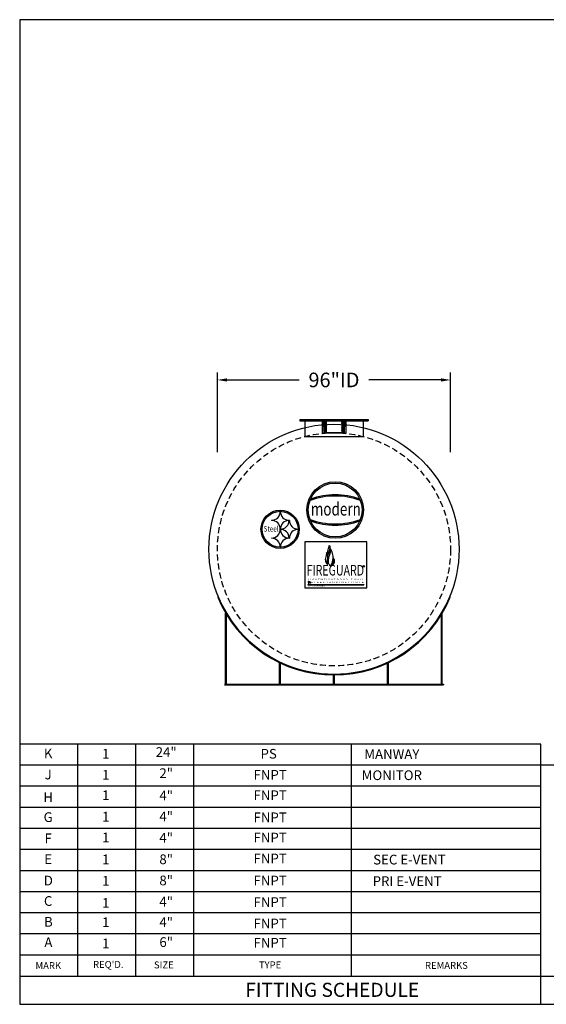
# Model space of a CAD drawing. Extents: x 1066 to 1695, y 268 to 674.
import ezdxf
from ezdxf.enums import TextEntityAlignment as Align

# ---------------------------------------------------------------- set-up
doc = ezdxf.new("R2010")
doc.units = 0
doc.header["$LTSCALE"] = 10
doc.header["$MEASUREMENT"] = 0
doc.linetypes.add('HIDDEN', pattern=[0.375, 0.25, -0.125])
doc.layers.get('0').update_dxf_attribs({"linetype": 'CONTINUOUS'})
doc.layers.get('DEFPOINTS').update_dxf_attribs({"linetype": 'CONTINUOUS'})
for name, color, linetype in [('DIM', 7, 'CONTINUOUS'), ('MAIN', 7, 'CONTINUOUS'), ('VPORTS', 7, 'CONTINUOUS')]:
    doc.layers.add(name, color=color, linetype=linetype)
doc.styles.add('decals', font='times.ttf')
doc.styles.add('ISO', font='isocp2.shx')
doc.styles.add('RFL', font='simplex.shx', dxfattribs={"width": 0.85})
doc.styles.add('S4', font='SIMPLE.shx', dxfattribs={"height": 4})
doc.dimstyles.new('', dxfattribs={"dimtxt": 3, "dimasz": 3, "dimexe": 0.1875, "dimexo": 0.0625, "dimgap": 6, "dimtad": 1, "dimtih": 1, "dimtoh": 1, "dimdec": 4, "dimzin": 0, "dimdsep": 46, "dimlunit": 4, "dimtxsty": 'Standard', "dimcen": 0.0625, "dimadec": 0, "dimazin": 0, "dimtfac": 0.0625, "dimtdec": 4, "dimtix": 1, "dimtofl": 0, "dimtmove": 2, "dimatfit": 3, "dimfxl": 1, "dimtolj": 1, "dimtzin": 0, "dimarcsym": 0})

# ---------------------------------------------------------------- blocks, each defined once
blk = doc.blocks.new('*D62')
at = {"color": 0, "lineweight": -2, "transparency": 16777216}
for p, q in [((1147.085814411174, 495.432645765413), (1147.085814411174, 528.1827449787205)), ((1243.085814411174, 495.432645765413), (1243.085814411174, 528.1827449787205)), ((1151.085814411174, 525.1827449787205), (1180.679564411174, 525.1827449787205)), ((1239.085814411174, 525.1827449787205), (1209.492064411174, 525.1827449787205))]:
    blk.add_line(p, q, dxfattribs=at)
at = {"color": 0, "transparency": 16777216}
for points in [[(1151.085814411174, 525.8494116453871), (1151.085814411174, 524.5160783120539), (1147.085814411174, 525.1827449787205)], [(1239.085814411174, 524.5160783120539), (1239.085814411174, 525.8494116453871), (1243.085814411174, 525.1827449787205)]]:
    blk.add_solid(points, dxfattribs=at)
at = {"layer": 'DEFPOINTS', "color": 0, "transparency": 16777216}
for p in [(1243.085814411174, 525.1827449787205), (1147.085814411174, 455.432645765413), (1243.085814411174, 455.432645765413)]:
    blk.add_point(p, dxfattribs=at)
at = {"color": 0, "transparency": 16777216, "insert": (1195.085814411174, 525.1827449787205), "char_height": 6, "attachment_point": 5, "style": 'ISO'}
blk.add_mtext('\\A1;96"ID', dxfattribs=at)
blk = doc.blocks.new('TOECoupling6-E')
at = {"layer": 'MAIN', "linetype": 'Continuous'}
h = blk.add_hatch(dxfattribs=at)
h.set_pattern_fill('ANSI31', color=256, angle=270, style=0)
h.set_pattern_definition([(315, (-251.4998457068949, -236.5907060874816), (0.08838834764831846, 0.08838834764831842), [])])
edge = h.paths.add_edge_path()
edge.add_line((-3.299672840905146, 2.518294627302225), (-3.205000000000041, 2.518294627302225))
edge.add_line((-3.299672840905146, 4.814609956527875), (-3.205000000000041, 4.814609956527875))
edge.add_line((-3.299672840905146, 4.814609956527875), (-3.299672840905146, 2.518294627302225))
edge.add_line((-3.205000000000041, 5.010401007765267), (-3.205000000000041, 0))
h = blk.add_hatch(dxfattribs=at)
h.set_pattern_fill('ANSI31', color=256, angle=270, style=0)
h.set_pattern_definition([(225, (251.4998457068948, -236.5907060874816), (-0.08838834764831846, 0.08838834764831842), [])])
edge = h.paths.add_edge_path()
edge.add_line((3.299672840905089, 2.518294627302225), (3.204999999999984, 2.518294627302225))
edge.add_line((3.299672840905089, 4.814609956527875), (3.204999999999984, 4.814609956527875))
edge.add_line((3.299672840905089, 4.814609956527875), (3.299672840905089, 2.518294627302225))
edge.add_line((3.204999999999984, 5.010401007765267), (3.204999999999984, 0))
for p, q in [((-3.75, 5.010401007765267), (-3.076999999999998, 5.010401007765267)), ((-3.299672840905146, 4.814609956527875), (-3.299672840905146, 2.518294627302225)), ((-3.299672840905146, 4.814609956527875), (-3.205000000000041, 4.814609956527875)), ((-3.205000000000041, 5.010401007765267), (3.204999999999984, 5.010401007765267)), ((3.75, 5.010401007765267), (3.204999999999984, 5.010401007765267)), ((3.299672840905089, 4.814609956527875), (3.204999999999984, 4.814609956527875)), ((3.299672840905089, 4.814609956527875), (3.299672840905089, 2.518294627302225)), ((-3.75, 0), (-3.076999999999998, 0)), ((-3.299672840905146, 2.518294627302225), (-3.205000000000041, 2.518294627302225)), ((3.204999999999984, 0), (-3.205000000000041, 0)), ((3.299672840905089, 2.518294627302225), (3.204999999999984, 2.518294627302225)), ((3.204999999999984, 0), (3.75, 0))]:
    blk.add_line(p, q, dxfattribs=at)
at = {"layer": 'MAIN'}
for p, q in [((-3.75, 5.010401007765267), (-3.75, 0)), ((-3.205000000000041, 5.010401007765267), (-3.205000000000041, 0)), ((3.204999999999984, 5.010401007765267), (3.204999999999984, 0)), ((3.75, 5.010401007765267), (3.75, 0))]:
    blk.add_line(p, q, dxfattribs=at)
blk = doc.blocks.new('A$C5F463491')
for p, q in [((-47.64466815677997, 31.94915356742001), (-47.87595295365759, 31.85424654590258)), ((47.64466815677974, 31.94915356742001), (47.87595295365736, 31.85424654590258)), ((-44.59860000000003, -4), (-44.59860000000003, 25.25066899823912)), ((-44.28560000000016, -4), (-44.28560000000004, 24.72598026743083)), ((44.28560000000016, -4), (44.28560000000004, 24.72598026743083)), ((44.59860000000003, -4), (44.59860000000003, 25.25066899823912)), ((-22.37760000000003, -4), (-22.37760000000003, 4.838393531298152)), ((-22.06460000000015, -4), (-22.06460000000004, 4.689574592405165)), ((22.06460000000015, -4), (22.06460000000004, 4.689574592405165)), ((22.37760000000003, -4), (22.37760000000003, 4.838393531298152)), ((-45.09860000000003, -4), (45.09860000000003, -4)), ((-0.1566000000000258, -4), (-0.1566000000000258, -0.2497630568488489)), ((0.1563999999998487, -4), (0.1563999999998487, -0.2497636616825503)), ((45.09860000000003, -4), (45.09860000000003, -4.312999999999988)), ((-45.09860000000003, -4.312999999999988), (45.09860000000003, -4.312999999999988))]:
    blk.add_line(p, q)
for radius in [51.75, 51.5]:
    blk.add_arc((0, 51.5), radius, 202.3106473596384, 337.6893526403616)

msp = doc.modelspace()

# ---------------------------------------------------------------- hatches: boundary and pattern name
h = msp.add_hatch(color=0)
edge = h.paths.add_edge_path()
edge.add_arc((1195.57969683025, 471.6340675074831), 11.65270892082004, 0, 360)
edge = h.paths.add_edge_path(flags=16)
edge.add_arc((1195.57969683025, 471.6340675074831), 11.07827960782187, 0, 360)
h = msp.add_hatch(color=0)
edge = h.paths.add_edge_path()
edge.add_arc((1195.57969683025, 446.7825395993642), 30.59582103810068, 70.21909354650525, 109.7809064534956)
edge.add_line((1185.225325756522, 475.573011368042), (1185.463626479078, 476.1499727012655))
edge.add_arc((1195.57969683025, 447.274907581934), 30.59582103810068, 70.69263627836818, 109.3073637216327, ccw=False)
edge.add_line((1205.695767181421, 476.1499727012655), (1205.934067903977, 475.573011368042))
h = msp.add_hatch(color=7)
edge = h.paths.add_edge_path()
edge.add_arc((1172.91142151697, 463.7012403791799), 7.877887721117772, 0, 360)
edge = h.paths.add_edge_path(flags=16)
edge.add_arc((1172.91142151697, 463.7012403791799), 7.385519738547911, 0, 360)
h = msp.add_hatch(color=0)
edge = h.paths.add_edge_path()
edge.add_arc((1195.57969683025, 496.4855954156021), 30.59582103810068, 250.2190935465044, 289.7809064534947)
edge.add_line((1205.934067903977, 467.6951236469242), (1205.695767181421, 467.1181623137009))
edge.add_arc((1195.57969683025, 495.9932274330323), 30.59582103810068, 250.6926362783673, 289.30736372163176, ccw=False)
edge.add_line((1185.463626479078, 467.1181623137009), (1185.225325756522, 467.6951236469242))
at = {"layer": 'MAIN', "linetype": 'Continuous'}
h = msp.add_hatch(dxfattribs=at)
h.set_pattern_fill('ANSI31', color=256, angle=270, style=0)
h.set_pattern_definition([(315, (942.5689687042793, 266.7274486155879), (0.08838834764831846, 0.08838834764831842), [])])
edge = h.paths.add_edge_path()
edge.add_line((1190.769141570269, 505.8364493303717), (1190.863814411174, 505.8364493303717))
edge.add_line((1190.769141570269, 508.1327646595973), (1190.863814411174, 508.1327646595973))
edge.add_line((1190.769141570269, 508.1327646595973), (1190.769141570269, 505.8364493303717))
edge.add_line((1190.863814411174, 508.3285557108347), (1190.863814411174, 503.3181547030695))
h = msp.add_hatch(dxfattribs=at)
h.set_pattern_fill('ANSI31', color=256, angle=270, style=0)
h.set_pattern_definition([(225, (1447.602660118069, 266.7274486155879), (-0.08838834764831846, 0.08838834764831842), [])])
edge = h.paths.add_edge_path()
edge.add_line((1199.402487252079, 505.8364493303717), (1199.307814411174, 505.8364493303717))
edge.add_line((1199.402487252079, 508.1327646595973), (1199.307814411174, 508.1327646595973))
edge.add_line((1199.402487252079, 508.1327646595973), (1199.402487252079, 505.8364493303717))
edge.add_line((1199.307814411174, 508.3285557108347), (1199.307814411174, 503.3181547030695))
at = {"layer": 'VPORTS'}
h = msp.add_hatch(color=7, dxfattribs=at)
h.paths.add_polyline_path([(1184.7957065829, 457.1522850589826), (1184.7957065829, 456.7009477416268), (1184.344369265545, 456.7009477416268), (1184.344369265545, 457.1522850589826)], flags=16)
h.paths.add_polyline_path([(1184.7957065829, 456.7009477416268), (1184.7957065829, 457.1522850589826), (1184.344369265545, 457.1522850589826), (1184.344369265545, 456.7009477416268)])
h = msp.add_hatch(color=7, dxfattribs=at)
h.paths.add_polyline_path([(1206.870204468116, 457.1522850589826), (1206.870204468116, 456.7009477416268), (1207.321541785472, 456.7009477416268), (1207.321541785472, 457.1522850589826)], flags=16)
h.paths.add_polyline_path([(1206.870204468116, 456.7009477416268), (1206.870204468116, 457.1522850589826), (1207.321541785472, 457.1522850589826), (1207.321541785472, 456.7009477416268)])
h = msp.add_hatch(color=7, dxfattribs=at)
edge = h.paths.add_edge_path()
edge.add_arc((1207.321827370523, 448.4564156607294), 0.3282453217132405, 0, 360)
edge = h.paths.add_edge_path(flags=16)
edge.add_arc((1207.321827370523, 448.4564156607294), 0.2872146564990855, 0, 360)

# ---------------------------------------------------------------- linework, layer by layer
at = {"color": 7}
for p, q in [((1693.103877275995, 673.5100041472637), (1065.691377275995, 673.5100041472637)), ((1065.691377275995, 673.5100041472637), (1065.691377275995, 268.1050041472636)), ((1173.03397265349, 471.010649798925), (1172.941091018056, 471.010649798925)), ((1169.356047534759, 467.425606315628), (1169.356047534759, 467.3327246801939)), ((1176.619016136787, 467.3327246801939), (1176.619016136787, 467.425606315628)), ((1176.711897772221, 467.3327246801939), (1176.619016136787, 467.3327246801939)), ((1172.941091018056, 463.7476811968969), (1173.03397265349, 463.7476811968969)), ((1173.03397265349, 463.6547995614629), (1172.941091018056, 463.6547995614629)), ((1173.03397265349, 463.7476811968969), (1173.03397265349, 463.6547995614629)), ((1180.296941255518, 463.6547995614629), (1180.296941255518, 463.7476811968969)), ((1169.356047534759, 460.0697560781659), (1169.356047534759, 459.976874442732)), ((1176.619016136787, 460.0697560781659), (1176.711897772221, 460.0697560781659)), ((1176.619016136787, 459.976874442732), (1176.619016136787, 460.0697560781659)), ((1172.941091018056, 456.3918309594349), (1173.03397265349, 456.3918309594349)), ((1184.6591570118, 442.1803069164739), (1185.307831109451, 442.1803069164739)), ((1184.6591570118, 442.0572149208314), (1184.983177350554, 442.0572149208314)), ((1184.6591570118, 441.9341229251889), (1184.775259157173, 441.9341271826634)), ((1184.983177350554, 442.0572149208314), (1184.983177350554, 441.5639856341752)), ((1185.101751020551, 442.0572149208314), (1185.101751020551, 441.5639856341752)), ((1185.101751020551, 442.0572149208314), (1185.307831109451, 442.0572149208314)), ((1185.190114765271, 441.930554407762), (1185.190114765271, 441.5639856341752)), ((1185.190114765271, 441.930554407762), (1185.308688435268, 441.930554407762)), ((1185.308688435268, 441.930554407762), (1185.308688435268, 441.5639856341752)), ((1184.473765753315, 441.687938933904), (1184.775259157173, 441.687938933904)), ((1184.473765753315, 441.5650017301292), (1184.774005282695, 441.5648469382616)), ((1184.6591570118, 441.8110309295465), (1184.783994739678, 441.8110309295465)), ((1065.691361830362, 289.3405041472618), (1065.691361831995, 268.1050041472636)), ((1065.691377275995, 277.7575041472635), (1065.691377275995, 268.1050041472636)), ((1065.691377275995, 268.1050041472636), (1693.103877275995, 268.1050041472636))]:
    msp.add_line(p, q, dxfattribs=at)
at = {"color": 0}
for p, q in [((1185.225325756522, 475.573011368042), (1185.463626479078, 476.1499727012655)), ((1205.934067903977, 475.573011368042), (1205.695767181421, 476.1499727012655)), ((1185.225325756522, 467.6951236469242), (1185.463626479078, 467.1181623137009)), ((1205.934067903977, 467.6951236469242), (1205.695767181421, 467.1181623137009))]:
    msp.add_line(p, q, dxfattribs=at)
msp.add_circle((1195.085814411174, 455.4540270433426), 51.5)
at = {"linetype": 'HIDDEN'}
msp.add_circle((1195.085814411174, 455.432645765413), 48, dxfattribs=at)
at = {"color": 0}
for radius in [11.65270892082004, 11.07827960782187]:
    msp.add_circle((1195.57969683025, 471.6340675074831), radius, dxfattribs=at)
at = {"color": 7}
for centre, radius in [((1172.91142151697, 463.7012403791799), 7.877887721117772), ((1172.91142151697, 463.7012403791799), 7.385519738547911), ((1185.379802365901, 441.6171324157384), 0.05029698416513494)]:
    msp.add_circle(centre, radius, dxfattribs=at)
at = {"color": 0}
for centre, start, end in [((1195.57969683025, 446.7825395993642), 70.21909354650525, 109.7809064534956), ((1195.57969683025, 447.274907581934), 70.69263627836821, 109.3073637216327), ((1195.57969683025, 496.4855954156021), 250.2190935465044, 289.7809064534947), ((1195.57969683025, 495.9932274330323), 250.6926362783673, 289.3073637216318)]:
    msp.add_arc(centre, 30.59582103810068, start, end, dxfattribs=at)
at = {"color": 7}
for centre, radius, start, end in [((1169.39172710725, 470.9749702264337), 3.549543238674952, 269.4240601653255, 0.5759398346763395), ((1176.583336564295, 470.9749702264337), 3.549543238674965, 179.4240601653237, 270.5759398346744), ((1169.39172710725, 463.7833607693883), 3.549543238674954, 359.4240601653237, 90.57593983467449), ((1176.583336564295, 463.7833607693883), 3.549543238674953, 89.42406016532551, 180.5759398346763), ((1173.069652225981, 467.2970451077026), 3.549543238674952, 269.4240601653218, 0.5759398346763395), ((1180.261261683027, 467.2970451077026), 3.549543238674965, 179.4240601653237, 270.5759398346781), ((1169.39172710725, 463.6191199889716), 3.549543238674952, 269.4240601653255, 0.5759398346763395), ((1176.583336564295, 463.6191199889716), 3.549543238674965, 179.4240601653237, 270.5759398346744), ((1173.069652225981, 460.1054356506573), 3.549543238674954, 359.4240601653237, 90.57593983467815), ((1180.261261683027, 460.1054356506573), 3.549543238674953, 89.42406016532183, 180.5759398346763), ((1169.39172710725, 456.4275105319263), 3.549543238674954, 359.4240601653237, 90.57593983467449), ((1176.583336564295, 456.4275105319263), 3.549543238674953, 89.42406016532551, 180.5759398346763), ((1184.657903137321, 441.9956689230102), 0.1846422509381538, 89.61091100511956, 270.3890889948804), ((1184.654789220547, 441.9956689230102), 0.0617007896889162, 85.94064366670031, 274.0593563332997), ((1184.775259157173, 441.7494849317252), 0.1846422509381538, 269.6109110051901, 90.3890889948099), ((1184.779626948426, 441.7494849317252), 0.0617007896889162, 265.9406436664897, 94.05935633351031)]:
    msp.add_arc(centre, radius, start, end, dxfattribs=at)
at = {"layer": 'DIM'}
for p, q in [((1181.085814411174, 508.9111986329896), (1181.085814411174, 508.6611986329896)), ((1181.085814411174, 508.9111986329896), (1209.085814411174, 508.9111986329896)), ((1181.085814411174, 508.6611986329896), (1209.085814411174, 508.6611986329896)), ((1181.085814411174, 508.5986986329897), (1181.085814411174, 508.3486986329896)), ((1181.085814411174, 508.5986986329896), (1209.085814411174, 508.5986986329896)), ((1181.085814411174, 508.3486986329896), (1209.085814411174, 508.3486986329896)), ((1183.085814411174, 508.3486986329896), (1183.085814411174, 501.908445919902)), ((1207.085814411174, 508.3486986329896), (1207.085814411174, 501.908445919902)), ((1209.085814411174, 508.9111986329896), (1209.085814411174, 508.6611986329896)), ((1209.085814411174, 508.5986986329897), (1209.085814411174, 508.3486986329896)), ((1183.085814411174, 501.908445919902), (1207.085814411174, 501.908445919902))]:
    msp.add_line(p, q, dxfattribs=at)
at = {"layer": 'MAIN', "linetype": 'Continuous'}
for p, q in [((1190.210814411174, 508.3285557108347), (1190.863814411174, 508.3285557108347)), ((1190.769141570269, 508.1327646595973), (1190.769141570269, 505.8364493303717)), ((1190.769141570269, 508.1327646595973), (1190.863814411174, 508.1327646595973)), ((1190.863814411174, 508.3285557108348), (1191.335814411174, 508.3285557108348)), ((1198.835814411174, 508.3285557108348), (1199.307814411174, 508.3285557108348)), ((1199.960814411174, 508.3285557108347), (1199.307814411174, 508.3285557108347)), ((1199.402487252079, 508.1327646595973), (1199.307814411174, 508.1327646595973)), ((1199.402487252079, 508.1327646595973), (1199.402487252079, 505.8364493303717)), ((1190.210814411174, 503.3181547030695), (1190.863814411174, 503.3181547030695)), ((1190.769141570269, 505.8364493303717), (1190.863814411174, 505.8364493303717)), ((1199.307814411174, 503.3181547030695), (1190.863814411174, 503.3181547030695)), ((1199.402487252079, 505.8364493303717), (1199.307814411174, 505.8364493303717)), ((1199.307814411174, 503.3181547030695), (1199.960814411174, 503.3181547030695))]:
    msp.add_line(p, q, dxfattribs=at)
at = {"layer": 'MAIN'}
for p, q in [((1190.210814411174, 508.3285557108347), (1190.210814411174, 503.3181547030695)), ((1190.863814411174, 508.3285557108347), (1190.863814411174, 503.3181547030695)), ((1199.307814411174, 508.3285557108347), (1199.307814411174, 503.3181547030695)), ((1199.960814411174, 508.3285557108347), (1199.960814411174, 503.3181547030695))]:
    msp.add_line(p, q, dxfattribs=at)
at = {"layer": 'MAIN', "color": 7}
for p, q in [((1280.202235001502, 375.2335972028403), (1065.691361824879, 375.2335970857613)), ((1089.607220463585, 279.6880041521672), (1089.607220411437, 375.2335970988145)), ((1113.523112463585, 279.6880041521672), (1113.523112411437, 375.2335971118677)), ((1137.439004463585, 279.6880041521672), (1137.439004411436, 375.2335971249209)), ((1202.287683532958, 279.6880041521672), (1202.287683480809, 375.233597160315)), ((1280.202235009971, 268.1050041472636), (1280.202235001502, 375.2335972028403)), ((1330.169877275994, 366.5476342916129), (1065.69136182962, 366.5476341472618)), ((1280.202235002875, 357.8616712643408), (1065.69136182962, 357.8616711472618)), ((1280.202235003562, 349.1757082643408), (1065.69136182962, 349.1757081472618)), ((1280.202235004248, 340.4897452643408), (1065.69136182962, 340.4897451472618)), ((1280.202235004935, 331.8037822643408), (1065.69136182962, 331.8037821472618)), ((1280.202235005622, 323.1178192643408), (1065.69136182962, 323.1178191472618)), ((1280.202235006308, 314.4318562643408), (1065.69136182962, 314.4318561472618)), ((1280.202235006995, 305.7458932643408), (1065.69136182962, 305.7458931472618)), ((1280.202235007682, 297.0599302643408), (1065.69136182962, 297.0599301472618)), ((1280.202235008368, 288.3739672643408), (1065.69136182962, 288.3739671472618)), ((1065.69136182962, 279.6880041472618), (1280.202235009055, 279.6880041947776)), ((1280.202235009055, 279.6880041947776), (1519.358877275995, 279.6880041472637))]:
    msp.add_line(p, q, dxfattribs=at)
at = {"layer": 'VPORTS', "color": 7}
for p, q in [((1208.634523072325, 458.5667459385606), (1183.031387978692, 458.5667459385606)), ((1183.031387978692, 458.5667459385606), (1183.031387978692, 439.5285172791927)), ((1208.634523072325, 439.5285172791927), (1208.634523072325, 458.5667459385606)), ((1183.031387978692, 439.5285172791927), (1208.634523072325, 439.5285172791927)), ((1184.344369265545, 441.0056212269022), (1207.321541785472, 441.0056212269022)), ((1184.344369265545, 441.0056212269022), (1184.344369265545, 440.8414985660456)), ((1184.344369265545, 440.8414985660456), (1207.321541785472, 440.8414985660456)), ((1207.321541785472, 441.0056212269022), (1207.321541785472, 440.8414985660456))]:
    msp.add_line(p, q, dxfattribs=at)
for radius in [0.3282453217132405, 0.2872146564990855]:
    msp.add_circle((1207.321827370523, 448.4564156607294), radius, dxfattribs=at)
for points in [[(1192.030521255667, 454.1274111603116), (1192.325624992736, 453.5009690252537), (1192.537730757163, 452.8653144583487), (1192.593062667927, 452.2388723232908), (1192.444076410367, 451.2868569436744), (1192.289147060226, 450.6548873495083), (1192.224593057839, 450.2421724585595), (1192.302057732909, 449.6746895936371), (1192.533592125764, 449.3441249643212), (1192.567579765529, 449.2992300100686), (1192.548278931802, 449.2869604076765), (1192.520204991836, 449.2939715670883), (1192.378080244776, 449.3535666668274), (1192.007870922821, 449.6212389867231), (1191.69491596992, 450.1214451079749), (1191.531216708408, 450.63608020489), (1191.845137150277, 452.9190724563258), (1191.959128106852, 453.4045240023357), (1191.985703653946, 453.9222073613288), (1191.978390602168, 454.1161404809794), (1191.981981633273, 454.1708459091187), (1192.001732091357, 454.1744330845097), (1192.030521255667, 454.1274111603116)], [(1193.076765804821, 456.966998897041), (1193.067581199644, 456.6043010352515), (1192.757558496162, 455.816778543053), (1192.580402665601, 454.7372532388325), (1192.722127202255, 453.6665765877359), (1193.032150118728, 453.117965380397), (1193.032150118728, 453.1710568096643), (1192.987861161088, 453.8258507776424), (1193.058723535911, 454.6310704781934), (1193.25359490693, 455.1796816855323), (1193.368746239392, 456.1707212416758), (1193.10321462217, 456.9851338929204), (1193.087871377349, 456.9920312001647), (1193.074062520908, 456.9836012449953), (1193.076765804821, 456.966998897041)], [(1193.517051935783, 455.6536865283978), (1193.572126536819, 455.2960746834436), (1193.613432439468, 454.7596569160122), (1193.475746033133, 453.6455584036183), (1193.172835823692, 452.8890718302263), (1193.007612020585, 452.2151110238015), (1192.801082314828, 451.3485899063573), (1192.794468827169, 450.1514829739727), (1192.971470005488, 449.4442158172719), (1193.236971869221, 449.0729005576527), (1193.431673184623, 448.7899936573532), (1193.487619278312, 448.6325036561003), (1193.475975890043, 448.5569005554885), (1193.497346037277, 448.5329124557081), (1193.531071474666, 448.5313810762892), (1193.575527995556, 448.5666028969716), (1193.734588014303, 448.8090083243245), (1194.075254242467, 449.4236496446645), (1194.426052270582, 450.6342347473668), (1194.604586020806, 451.6371188867577), (1194.640574412944, 451.9874288648517), (1194.536477531956, 453.1962943045512), (1194.211174947317, 454.3661640697366), (1193.603102161734, 455.6515545600844), (1193.564584188533, 455.6985830405266), (1193.538905668073, 455.7114089897382), (1193.508947265862, 455.7028583569304), (1193.507663224333, 455.6785354471808), (1193.517051935783, 455.6536865283978)]]:
    msp.add_spline(points, degree=3, dxfattribs=at)
at = {"layer": 'VPORTS', "color": 7, "end_tangent": (0.3841744704754883, 0.9232605137418574)}
msp.add_spline([(1194.017032618152, 448.851566635391), (1194.314167335853, 449.3191897005566), (1194.662787883649, 449.9924872822952), (1194.772637025397, 450.5760314199104), (1194.831811703867, 451.1333831806766), (1194.781090523391, 451.6062876850135), (1194.775749334152, 451.8535316807103), (1194.809114585379, 451.8618642167991), (1194.823016693178, 451.8618642167991), (1194.907021500651, 451.7189554718556), (1194.962285338991, 451.6455405801081), (1195.126132310762, 451.4034361995845), (1195.301179835132, 450.4026500912254), (1195.135656486505, 449.8073866502448), (1194.771505196529, 449.2782636960927), (1194.324592135984, 448.9310266339928), (1194.068272805518, 448.8365956452296), (1194.028804603084, 448.8248138140743), (1194.019126356633, 448.8260223275873), (1194.013319293256, 448.8306146789369), (1194.017032618152, 448.851566635391)], degree=3, dxfattribs=at)

# ---------------------------------------------------------------- block references
for name, p in [('TOECoupling6-E', (1195.085814411174, 503.432645765413)), ('A$C5F463491', (1195.085814411174, 403.9540270433426))]:
    msp.add_blockref(name, p)

# ---------------------------------------------------------------- texts
at = {"color": 0, "style": 'decals', "width": 0.8427326137013501}
msp.add_text('modern', height=5.416047808268468, dxfattribs=at).set_placement((1185.539830303871, 469.3398564132958), (1206.140770329296, 469.3398564132958), align=Align.FIT)
at = {"color": 7, "style": 'decals'}
for s, height, width, p, p2 in [('Steel', 2.297717251992684, 0.9062979124781457, (1166.107704843749, 462.7256806423557), (1172.259066851497, 462.7256806423557)), ('FIREGUARD', 4.349907003343863, 0.6419133536731398, (1183.85005321515, 444.6581696543883), (1207.459911951878, 444.6581696543883)), ('L I G H T W E I G H T  D O U B L E  W A L L ', 0.5744293129981709, 1.390900790814608, (1184.44870173863, 442.7466163463398), (1207.630149959837, 442.7466163463398)), ('S T E E L  T A N K  I N S T I T U T E ', 0.5744293129981709, 1.63752237767007, (1185.594154550542, 441.591835052328), (1207.67802902468, 441.591835052328)), ('U.S. Patents No. 5695089, 5809650', 0.5744293129981709, 0.5758116580275864, (1184.343732581011, 440.1206119603294), (1191.375510973927, 440.1206119603294))]:
    msp.add_text(s, height=height, dxfattribs=dict(at, width=width)).set_placement(p, p2, align=Align.FIT)
at = {"color": 7}
for height, p in [(0.3234365164151245, (1207.156435255201, 448.3085173875414)), (0.05251925147411848, (1185.354195846683, 441.5920106977054))]:
    msp.add_text('R', height=height, dxfattribs=at).set_placement(p)
at = {"layer": 'MAIN', "color": 7}
for s, height, style, p in [('K', 4, 'S4', (1077.414502854304, 370.8860088976066)), ('1', 4, 'S4', (1101.095541063823, 370.7369188303138)), ('24"', 4, 'S4', (1126.007603914569, 371.4372962112332)), ('PS ', 4, 'S4', (1168.803584521603, 370.7369188303138)), ('MANWAY', 4, 'S4', (1218.895429476578, 370.5957164446997)), ('2"', 4, 'S4', (1126.00760391931, 362.7513332727336)), ('J', 4, 'S4', (1077.414502859045, 362.2000459591071)), ('1', 4, 'S4', (1101.095541068564, 362.0509558918143)), ('FNPT', 4, 'S4', (1168.803584526344, 362.0509558918143)), ('MONITOR', 4, 'S4', (1218.895429481319, 361.9097535062002)), ('H', 4, 'S4', (1077.414502859045, 352.8297196383779)), ('1', 4, 'S4', (1101.095541068564, 353.6508204989407)), ('4"', 4, 'S4', (1126.00760391931, 353.5205485007656)), ('FNPT', 4, 'S4', (1168.803584526344, 353.6508204989407)), ('G', 4, 'S4', (1077.414502859045, 344.6505376163148)), ('1', 4, 'S4', (1101.095541068564, 344.8375628453737)), ('4"', 4, 'S4', (1126.00760391931, 344.949105855761)), ('FNPT', 4, 'S4', (1168.803584526344, 344.5621474487423)), ('F', 4, 'S4', (1077.414502859045, 335.9154876008908)), ('1', 4, 'S4', (1101.095541068564, 336.289842916987)), ('4"', 4, 'S4', (1126.00760391931, 336.1740285448295)), ('FNPT', 4, 'S4', (1168.803584526344, 336.224057709922)), ('E', 4, 'S4', (1077.414502859045, 327.3540175424919)), ('1', 4, 'S4', (1101.095541068564, 327.271468819225)), ('8"', 4, 'S4', (1126.00760391931, 327.291911704251)), ('FNPT', 4, 'S4', (1168.803584526344, 327.6171975328192)), ('SEC E-VENT', 4, 'S4', (1226.141707524454, 327.1650155111018)), ('D', 4, 'S4', (1077.49396064618, 318.5361047194932)), ('1', 4, 'S4', (1101.095541068564, 318.4189453820403)), ('8"', 4, 'S4', (1126.00760391931, 318.5736991334133)), ('FNPT', 4, 'S4', (1168.803584526344, 318.5321793148805)), ('PRI E-VENT', 4, 'S4', (1225.189326572073, 318.322500934952)), ('C', 4, 'S4', (1077.414499304205, 310.115236726132)), ('4"', 4, 'S4', (1126.00760391931, 309.8531920761465)), ('FNPT', 4, 'S4', (1168.803584526344, 309.6862401173597)), ('1', 4, 'S4', (1101.095541068564, 309.3134921899488)), ('B', 4, 'S4', (1077.49396064618, 301.5355521088827)), ('4"', 4, 'S4', (1126.00760391931, 301.389170809086)), ('1', 4, 'S4', (1101.095541068564, 301.3735798423646)), ('FNPT', 4, 'S4', (1168.803584526344, 300.8403019493092)), ('A', 4, 'S4', (1077.49396064618, 293.1146841155219)), ('1', 4, 'S4', (1101.095541068564, 292.632113384118)), ('6"', 4, 'S4', (1126.00760391931, 293.2097270178725)), ('FNPT', 4, 'S4', (1168.803584526344, 292.9333666689973)), ('MARK', 2.86, 'S4', (1077.4614789687, 283.6693676474459)), ("REQ'D.", 2.86, 'S4', (1102.147363659673, 284.1494104125987)), ('SIZE', 2.86, 'S4', (1125.031891486224, 283.9551858199329)), ('TYPE', 2.86, 'S4', (1168.775354787776, 283.9551858199329)), ('REMARKS', 2.86, 'S4', (1241.369105315206, 283.7533351795331)), ('FITTING SCHEDULE', 5.7915, 'RFL', (1194.350690781758, 273.3145456805517))]:
    msp.add_text(s, height=height, dxfattribs=dict(at, style=style)).set_placement(p, align=Align.MIDDLE)

# ---------------------------------------------------------------- dimensions: what is measured, and where the dimension line sits
dim = msp.add_linear_dim(base=(1243.085814411174, 525.1827449787205), p1=(1147.085814411174, 455.432645765413), p2=(1243.085814411174, 455.432645765413), dimstyle='', override={"dimtxt": 6, "dimasz": 4, "dimexe": 3, "dimexo": 40, "dimgap": 6, "dimlfac": 1, "dimlunit": 5, "dimpost": '"ID', "dimtxsty": 'ISO', "dimtfac": 0.0375, "dimfrac": 2})
dim.commit()
dim.dimension.update_dxf_attribs({"geometry": '*D62', "text_midpoint": (1195.085814411174, 525.1827449787205), "dimtype": 160})

doc.saveas('drawing.dxf')
